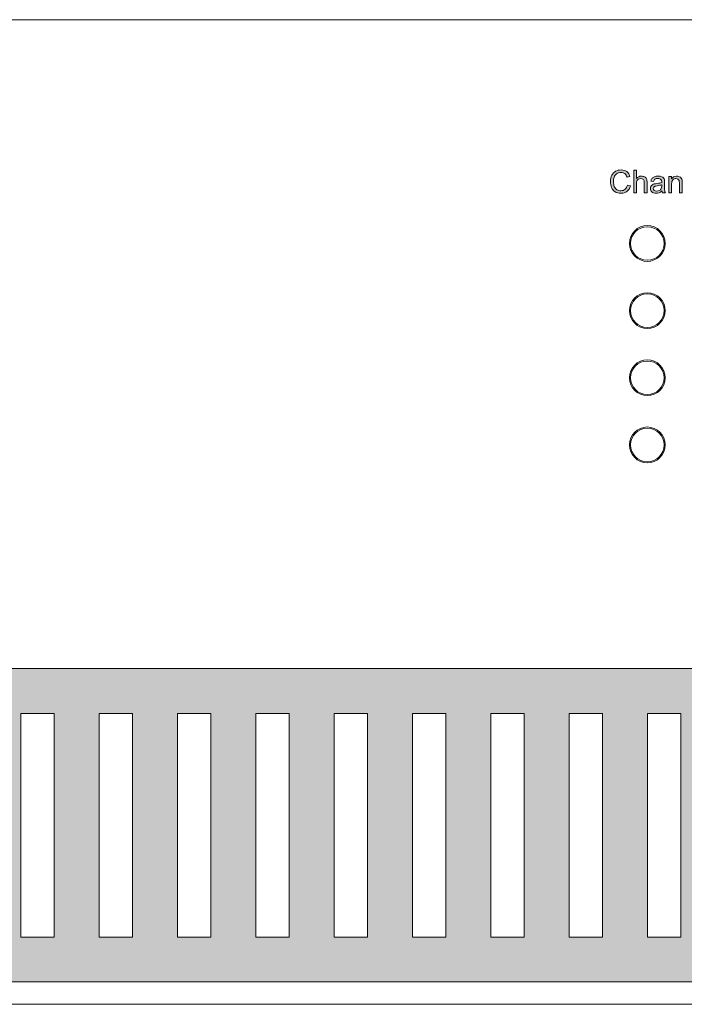
# Model space of a CAD drawing. Units: millimetres. Extents: x 0 to 482, y -150 to 88.
# Drawn here: x 236 to 295, y 0 to 88 of the extents above; entities that cross this region are included whole.
import ezdxf

# ---------------------------------------------------------------- set-up
doc = ezdxf.new("R2010")
doc.units = ezdxf.units.MM
doc.layers.add('CAP448-Front', color=7, linetype='Continuous', lineweight=15)

# ---------------------------------------------------------------- blocks, each defined once
blk = doc.blocks.new('CAP448-Front')
at = {"layer": 'CAP448-Front', "linetype": 'Continuous', "true_color": 0xbbbaba}
h = blk.add_hatch(color=9, dxfattribs=at)
h.dxf.hatch_style = 1
edge = h.paths.add_edge_path()
edge.add_line((290.45, 73.984), (290.187, 73.922))
edge.add_spline(control_points=[(290.187, 73.922), (290.14, 74.069), (290.072, 74.176), (289.983, 74.243)], knot_values=[0, 0, 0, 0, 1, 1, 1, 1], degree=3, periodic=0)
edge.add_spline(control_points=[(289.983, 74.243), (289.894, 74.31), (289.782, 74.344), (289.647, 74.344)], knot_values=[0, 0, 0, 0, 1, 1, 1, 1], degree=3, periodic=0)
edge.add_spline(control_points=[(289.647, 74.344), (289.492, 74.344), (289.362, 74.307), (289.258, 74.232)], knot_values=[0, 0, 0, 0, 1, 1, 1, 1], degree=3, periodic=0)
edge.add_spline(control_points=[(289.258, 74.232), (289.153, 74.158), (289.08, 74.058), (289.038, 73.933)], knot_values=[0, 0, 0, 0, 1, 1, 1, 1], degree=3, periodic=0)
edge.add_spline(control_points=[(289.038, 73.933), (288.995, 73.807), (288.974, 73.678), (288.974, 73.545)], knot_values=[0, 0, 0, 0, 1, 1, 1, 1], degree=3, periodic=0)
edge.add_spline(control_points=[(288.974, 73.545), (288.974, 73.373), (288.999, 73.223), (289.049, 73.095)], knot_values=[0, 0, 0, 0, 1, 1, 1, 1], degree=3, periodic=0)
edge.add_spline(control_points=[(289.049, 73.095), (289.099, 72.966), (289.177, 72.871), (289.283, 72.807)], knot_values=[0, 0, 0, 0, 1, 1, 1, 1], degree=3, periodic=0)
edge.add_spline(control_points=[(289.283, 72.807), (289.389, 72.744), (289.503, 72.712), (289.626, 72.712)], knot_values=[0, 0, 0, 0, 1, 1, 1, 1], degree=3, periodic=0)
edge.add_spline(control_points=[(289.626, 72.712), (289.776, 72.712), (289.903, 72.755), (290.006, 72.842)], knot_values=[0, 0, 0, 0, 1, 1, 1, 1], degree=3, periodic=0)
edge.add_spline(control_points=[(290.006, 72.842), (290.11, 72.928), (290.181, 73.056), (290.217, 73.226)], knot_values=[0, 0, 0, 0, 1, 1, 1, 1], degree=3, periodic=0)
edge.add_line((290.217, 73.226), (290.485, 73.159))
edge.add_spline(control_points=[(290.485, 73.159), (290.429, 72.939), (290.328, 72.772), (290.182, 72.656)], knot_values=[0, 0, 0, 0, 1, 1, 1, 1], degree=3, periodic=0)
edge.add_spline(control_points=[(290.182, 72.656), (290.037, 72.541), (289.859, 72.483), (289.648, 72.483)], knot_values=[0, 0, 0, 0, 1, 1, 1, 1], degree=3, periodic=0)
edge.add_spline(control_points=[(289.648, 72.483), (289.43, 72.483), (289.253, 72.528), (289.117, 72.616)], knot_values=[0, 0, 0, 0, 1, 1, 1, 1], degree=3, periodic=0)
edge.add_spline(control_points=[(289.117, 72.616), (288.981, 72.705), (288.877, 72.834), (288.806, 73.002)], knot_values=[0, 0, 0, 0, 1, 1, 1, 1], degree=3, periodic=0)
edge.add_spline(control_points=[(288.806, 73.002), (288.734, 73.17), (288.699, 73.35), (288.699, 73.543)], knot_values=[0, 0, 0, 0, 1, 1, 1, 1], degree=3, periodic=0)
edge.add_spline(control_points=[(288.699, 73.543), (288.699, 73.754), (288.739, 73.937), (288.819, 74.094)], knot_values=[0, 0, 0, 0, 1, 1, 1, 1], degree=3, periodic=0)
edge.add_spline(control_points=[(288.819, 74.094), (288.9, 74.25), (289.014, 74.369), (289.162, 74.451)], knot_values=[0, 0, 0, 0, 1, 1, 1, 1], degree=3, periodic=0)
edge.add_spline(control_points=[(289.162, 74.451), (289.311, 74.532), (289.474, 74.573), (289.652, 74.573)], knot_values=[0, 0, 0, 0, 1, 1, 1, 1], degree=3, periodic=0)
edge.add_spline(control_points=[(289.652, 74.573), (289.854, 74.573), (290.024, 74.521), (290.162, 74.418)], knot_values=[0, 0, 0, 0, 1, 1, 1, 1], degree=3, periodic=0)
edge.add_spline(control_points=[(290.162, 74.418), (290.3, 74.315), (290.396, 74.171), (290.45, 73.984)], knot_values=[0, 0, 0, 0, 1, 1, 1, 1], degree=3, periodic=0)
h = blk.add_hatch(color=9, dxfattribs=at)
h.dxf.hatch_style = 1
edge = h.paths.add_edge_path()
edge.add_line((291.032, 73.319), (291.032, 72.518))
edge.add_line((291.032, 72.518), (290.784, 72.518))
edge.add_line((290.784, 72.518), (290.784, 74.538))
edge.add_line((290.784, 74.538), (291.032, 74.538))
edge.add_line((291.032, 74.538), (291.032, 73.813))
edge.add_spline(control_points=[(291.032, 73.813), (291.147, 73.947), (291.294, 74.014), (291.47, 74.014)], knot_values=[0, 0, 0, 0, 1, 1, 1, 1], degree=3, periodic=0)
edge.add_spline(control_points=[(291.47, 74.014), (291.578, 74.014), (291.673, 73.993), (291.752, 73.95)], knot_values=[0, 0, 0, 0, 1, 1, 1, 1], degree=3, periodic=0)
edge.add_spline(control_points=[(291.752, 73.95), (291.832, 73.908), (291.89, 73.849), (291.924, 73.773)], knot_values=[0, 0, 0, 0, 1, 1, 1, 1], degree=3, periodic=0)
edge.add_spline(control_points=[(291.924, 73.773), (291.958, 73.698), (291.976, 73.589), (291.976, 73.445)], knot_values=[0, 0, 0, 0, 1, 1, 1, 1], degree=3, periodic=0)
edge.add_line((291.976, 73.445), (291.976, 72.518))
edge.add_line((291.976, 72.518), (291.728, 72.518))
edge.add_line((291.728, 72.518), (291.728, 73.445))
edge.add_spline(control_points=[(291.728, 73.445), (291.728, 73.569), (291.701, 73.66), (291.647, 73.716)], knot_values=[0, 0, 0, 0, 1, 1, 1, 1], degree=3, periodic=0)
edge.add_spline(control_points=[(291.647, 73.716), (291.593, 73.773), (291.517, 73.801), (291.419, 73.801)], knot_values=[0, 0, 0, 0, 1, 1, 1, 1], degree=3, periodic=0)
edge.add_spline(control_points=[(291.419, 73.801), (291.345, 73.801), (291.276, 73.782), (291.212, 73.744)], knot_values=[0, 0, 0, 0, 1, 1, 1, 1], degree=3, periodic=0)
edge.add_spline(control_points=[(291.212, 73.744), (291.147, 73.706), (291.101, 73.654), (291.073, 73.589)], knot_values=[0, 0, 0, 0, 1, 1, 1, 1], degree=3, periodic=0)
edge.add_spline(control_points=[(291.073, 73.589), (291.046, 73.523), (291.032, 73.433), (291.032, 73.319)], knot_values=[0, 0, 0, 0, 1, 1, 1, 1], degree=3, periodic=0)
h = blk.add_hatch(color=9, dxfattribs=at)
h.dxf.hatch_style = 1
edge = h.paths.add_edge_path(flags=16)
edge.add_line((293.289, 73.161), (293.289, 73.252))
edge.add_spline(control_points=[(293.289, 73.252), (293.199, 73.216), (293.064, 73.184), (292.884, 73.159)], knot_values=[0, 0, 0, 0, 1, 1, 1, 1], degree=3, periodic=0)
edge.add_spline(control_points=[(292.884, 73.159), (292.782, 73.144), (292.71, 73.127), (292.667, 73.109)], knot_values=[0, 0, 0, 0, 1, 1, 1, 1], degree=3, periodic=0)
edge.add_spline(control_points=[(292.667, 73.109), (292.625, 73.091), (292.593, 73.064), (292.57, 73.029)], knot_values=[0, 0, 0, 0, 1, 1, 1, 1], degree=3, periodic=0)
edge.add_spline(control_points=[(292.57, 73.029), (292.547, 72.993), (292.535, 72.954), (292.535, 72.911)], knot_values=[0, 0, 0, 0, 1, 1, 1, 1], degree=3, periodic=0)
edge.add_spline(control_points=[(292.535, 72.911), (292.535, 72.845), (292.56, 72.789), (292.61, 72.745)], knot_values=[0, 0, 0, 0, 1, 1, 1, 1], degree=3, periodic=0)
edge.add_spline(control_points=[(292.61, 72.745), (292.66, 72.701), (292.734, 72.679), (292.83, 72.679)], knot_values=[0, 0, 0, 0, 1, 1, 1, 1], degree=3, periodic=0)
edge.add_spline(control_points=[(292.83, 72.679), (292.926, 72.679), (293.011, 72.7), (293.085, 72.742)], knot_values=[0, 0, 0, 0, 1, 1, 1, 1], degree=3, periodic=0)
edge.add_spline(control_points=[(293.085, 72.742), (293.159, 72.784), (293.214, 72.841), (293.249, 72.913)], knot_values=[0, 0, 0, 0, 1, 1, 1, 1], degree=3, periodic=0)
edge.add_spline(control_points=[(293.249, 72.913), (293.276, 72.969), (293.289, 73.052), (293.289, 73.161)], knot_values=[0, 0, 0, 0, 1, 1, 1, 1], degree=3, periodic=0)
edge = h.paths.add_edge_path()
edge.add_line((293.31, 72.698), (293.31, 72.698))
edge.add_spline(control_points=[(293.31, 72.698), (293.218, 72.62), (293.129, 72.565), (293.044, 72.533)], knot_values=[0, 0, 0, 0, 1, 1, 1, 1], degree=3, periodic=0)
edge.add_spline(control_points=[(293.044, 72.533), (292.959, 72.501), (292.868, 72.485), (292.771, 72.485)], knot_values=[0, 0, 0, 0, 1, 1, 1, 1], degree=3, periodic=0)
edge.add_spline(control_points=[(292.771, 72.485), (292.61, 72.485), (292.486, 72.524), (292.4, 72.603)], knot_values=[0, 0, 0, 0, 1, 1, 1, 1], degree=3, periodic=0)
edge.add_spline(control_points=[(292.4, 72.603), (292.314, 72.681), (292.271, 72.782), (292.271, 72.904)], knot_values=[0, 0, 0, 0, 1, 1, 1, 1], degree=3, periodic=0)
edge.add_spline(control_points=[(292.271, 72.904), (292.271, 72.975), (292.287, 73.041), (292.32, 73.1)], knot_values=[0, 0, 0, 0, 1, 1, 1, 1], degree=3, periodic=0)
edge.add_spline(control_points=[(292.32, 73.1), (292.352, 73.159), (292.395, 73.207), (292.448, 73.243)], knot_values=[0, 0, 0, 0, 1, 1, 1, 1], degree=3, periodic=0)
edge.add_spline(control_points=[(292.448, 73.243), (292.5, 73.279), (292.56, 73.306), (292.626, 73.324)], knot_values=[0, 0, 0, 0, 1, 1, 1, 1], degree=3, periodic=0)
edge.add_spline(control_points=[(292.626, 73.324), (292.675, 73.337), (292.748, 73.349), (292.847, 73.361)], knot_values=[0, 0, 0, 0, 1, 1, 1, 1], degree=3, periodic=0)
edge.add_spline(control_points=[(292.847, 73.361), (293.047, 73.385), (293.194, 73.414), (293.289, 73.447)], knot_values=[0, 0, 0, 0, 1, 1, 1, 1], degree=3, periodic=0)
edge.add_spline(control_points=[(293.289, 73.447), (293.29, 73.481), (293.29, 73.502), (293.29, 73.512)], knot_values=[0, 0, 0, 0, 1, 1, 1, 1], degree=3, periodic=0)
edge.add_spline(control_points=[(293.29, 73.512), (293.29, 73.613), (293.267, 73.684), (293.22, 73.725)], knot_values=[0, 0, 0, 0, 1, 1, 1, 1], degree=3, periodic=0)
edge.add_spline(control_points=[(293.22, 73.725), (293.157, 73.781), (293.063, 73.809), (292.938, 73.809)], knot_values=[0, 0, 0, 0, 1, 1, 1, 1], degree=3, periodic=0)
edge.add_spline(control_points=[(292.938, 73.809), (292.821, 73.809), (292.735, 73.789), (292.679, 73.748)], knot_values=[0, 0, 0, 0, 1, 1, 1, 1], degree=3, periodic=0)
edge.add_spline(control_points=[(292.679, 73.748), (292.624, 73.707), (292.583, 73.635), (292.556, 73.531)], knot_values=[0, 0, 0, 0, 1, 1, 1, 1], degree=3, periodic=0)
edge.add_line((292.556, 73.531), (292.313, 73.564))
edge.add_spline(control_points=[(292.313, 73.564), (292.335, 73.668), (292.372, 73.752), (292.422, 73.815)], knot_values=[0, 0, 0, 0, 1, 1, 1, 1], degree=3, periodic=0)
edge.add_spline(control_points=[(292.422, 73.815), (292.473, 73.879), (292.546, 73.928), (292.641, 73.963)], knot_values=[0, 0, 0, 0, 1, 1, 1, 1], degree=3, periodic=0)
edge.add_spline(control_points=[(292.641, 73.963), (292.737, 73.997), (292.848, 74.014), (292.973, 74.014)], knot_values=[0, 0, 0, 0, 1, 1, 1, 1], degree=3, periodic=0)
edge.add_spline(control_points=[(292.973, 74.014), (293.098, 74.014), (293.2, 74), (293.278, 73.97)], knot_values=[0, 0, 0, 0, 1, 1, 1, 1], degree=3, periodic=0)
edge.add_spline(control_points=[(293.278, 73.97), (293.356, 73.941), (293.413, 73.904), (293.45, 73.859)], knot_values=[0, 0, 0, 0, 1, 1, 1, 1], degree=3, periodic=0)
edge.add_spline(control_points=[(293.45, 73.859), (293.487, 73.815), (293.513, 73.759), (293.527, 73.691)], knot_values=[0, 0, 0, 0, 1, 1, 1, 1], degree=3, periodic=0)
edge.add_spline(control_points=[(293.527, 73.691), (293.536, 73.648), (293.54, 73.572), (293.54, 73.462)], knot_values=[0, 0, 0, 0, 1, 1, 1, 1], degree=3, periodic=0)
edge.add_line((293.54, 73.462), (293.54, 73.131))
edge.add_spline(control_points=[(293.54, 73.131), (293.54, 72.901), (293.545, 72.755), (293.556, 72.694)], knot_values=[0, 0, 0, 0, 1, 1, 1, 1], degree=3, periodic=0)
edge.add_spline(control_points=[(293.556, 72.694), (293.566, 72.633), (293.587, 72.574), (293.618, 72.518)], knot_values=[0, 0, 0, 0, 1, 1, 1, 1], degree=3, periodic=0)
edge.add_line((293.618, 72.518), (293.359, 72.518))
edge.add_spline(control_points=[(293.359, 72.518), (293.334, 72.569), (293.317, 72.63), (293.31, 72.698)], knot_values=[0, 0, 0, 0, 1, 1, 1, 1], degree=3, periodic=0)
h = blk.add_hatch(color=9, dxfattribs=at)
h.dxf.hatch_style = 1
edge = h.paths.add_edge_path()
edge.add_line((294.174, 73.317), (294.174, 72.518))
edge.add_line((294.174, 72.518), (293.926, 72.518))
edge.add_line((293.926, 72.518), (293.926, 73.981))
edge.add_line((293.926, 73.981), (294.149, 73.981))
edge.add_line((294.149, 73.981), (294.149, 73.773))
edge.add_spline(control_points=[(294.149, 73.773), (294.256, 73.934), (294.412, 74.014), (294.615, 74.014)], knot_values=[0, 0, 0, 0, 1, 1, 1, 1], degree=3, periodic=0)
edge.add_spline(control_points=[(294.615, 74.014), (294.703, 74.014), (294.784, 73.999), (294.858, 73.967)], knot_values=[0, 0, 0, 0, 1, 1, 1, 1], degree=3, periodic=0)
edge.add_spline(control_points=[(294.858, 73.967), (294.932, 73.935), (294.987, 73.894), (295.024, 73.842)], knot_values=[0, 0, 0, 0, 1, 1, 1, 1], degree=3, periodic=0)
edge.add_spline(control_points=[(295.024, 73.842), (295.061, 73.791), (295.086, 73.73), (295.101, 73.659)], knot_values=[0, 0, 0, 0, 1, 1, 1, 1], degree=3, periodic=0)
edge.add_spline(control_points=[(295.101, 73.659), (295.11, 73.613), (295.115, 73.533), (295.115, 73.418)], knot_values=[0, 0, 0, 0, 1, 1, 1, 1], degree=3, periodic=0)
edge.add_line((295.115, 73.418), (295.115, 72.518))
edge.add_line((295.115, 72.518), (294.867, 72.518))
edge.add_line((294.867, 72.518), (294.867, 73.408))
edge.add_spline(control_points=[(294.867, 73.408), (294.867, 73.509), (294.857, 73.585), (294.838, 73.635)], knot_values=[0, 0, 0, 0, 1, 1, 1, 1], degree=3, periodic=0)
edge.add_spline(control_points=[(294.838, 73.635), (294.819, 73.685), (294.784, 73.725), (294.735, 73.755)], knot_values=[0, 0, 0, 0, 1, 1, 1, 1], degree=3, periodic=0)
edge.add_spline(control_points=[(294.735, 73.755), (294.686, 73.785), (294.628, 73.8), (294.562, 73.8)], knot_values=[0, 0, 0, 0, 1, 1, 1, 1], degree=3, periodic=0)
edge.add_spline(control_points=[(294.562, 73.8), (294.457, 73.8), (294.365, 73.766), (294.289, 73.699)], knot_values=[0, 0, 0, 0, 1, 1, 1, 1], degree=3, periodic=0)
edge.add_spline(control_points=[(294.289, 73.699), (294.212, 73.632), (294.174, 73.505), (294.174, 73.317)], knot_values=[0, 0, 0, 0, 1, 1, 1, 1], degree=3, periodic=0)
h = blk.add_hatch(color=9, dxfattribs=at)
h.dxf.hatch_style = 1
h.paths.add_polyline_path([(29.501, 1.999), (452.493, 1.999), (452.493, 30.001), (29.501, 30.001)])
h.paths.add_polyline_path([(39.996, 25.999), (42.995, 25.999), (42.995, 6.001), (39.996, 6.001)], flags=16)
h.paths.add_polyline_path([(46.997, 25.999), (49.995, 25.999), (49.995, 6.001), (46.997, 6.001)], flags=16)
h.paths.add_polyline_path([(53.997, 25.999), (56.996, 25.999), (56.996, 6.001), (53.997, 6.001)], flags=16)
h.paths.add_polyline_path([(60.997, 25.999), (63.996, 25.999), (63.996, 6.001), (60.997, 6.001)], flags=16)
h.paths.add_polyline_path([(67.998, 25.999), (70.997, 25.999), (70.997, 6.001), (67.998, 6.001)], flags=16)
h.paths.add_polyline_path([(74.998, 25.999), (77.997, 25.999), (77.997, 6.001), (74.998, 6.001)], flags=16)
h.paths.add_polyline_path([(81.999, 25.999), (84.997, 25.999), (84.997, 6.001), (81.999, 6.001)], flags=16)
h.paths.add_polyline_path([(88.999, 25.999), (91.998, 25.999), (91.998, 6.001), (88.999, 6.001)], flags=16)
h.paths.add_polyline_path([(96, 25.999), (98.998, 25.999), (98.998, 6.001), (96, 6.001)], flags=16)
h.paths.add_polyline_path([(103, 25.999), (105.999, 25.999), (105.999, 6.001), (103, 6.001)], flags=16)
h.paths.add_polyline_path([(110, 25.999), (112.999, 25.999), (112.999, 6.001), (110, 6.001)], flags=16)
h.paths.add_polyline_path([(117.001, 25.999), (120, 25.999), (120, 6.001), (117.001, 6.001)], flags=16)
h.paths.add_polyline_path([(124.001, 25.999), (127, 25.999), (127, 6.001), (124.001, 6.001)], flags=16)
h.paths.add_polyline_path([(131.002, 25.999), (134, 25.999), (134, 6.001), (131.002, 6.001)], flags=16)
h.paths.add_polyline_path([(138.002, 25.999), (141.001, 25.999), (141.001, 6.001), (138.002, 6.001)], flags=16)
h.paths.add_polyline_path([(145.003, 25.999), (148.001, 25.999), (148.001, 6.001), (145.003, 6.001)], flags=16)
h.paths.add_polyline_path([(152.003, 25.999), (155.002, 25.999), (155.002, 6.001), (152.003, 6.001)], flags=16)
h.paths.add_polyline_path([(159.004, 25.999), (162.002, 25.999), (162.002, 6.001), (159.004, 6.001)], flags=16)
h.paths.add_polyline_path([(166.004, 25.999), (169.003, 25.999), (169.003, 6.001), (166.004, 6.001)], flags=16)
h.paths.add_polyline_path([(172.993, 25.999), (176.003, 25.999), (176.003, 6.001), (172.993, 6.001)], flags=16)
h.paths.add_polyline_path([(179.994, 25.999), (183.003, 25.999), (183.003, 6.001), (179.994, 6.001)], flags=16)
h.paths.add_polyline_path([(186.994, 25.999), (189.993, 25.999), (189.993, 6.001), (186.994, 6.001)], flags=16)
h.paths.add_polyline_path([(193.995, 25.999), (196.993, 25.999), (196.993, 6.001), (193.995, 6.001)], flags=16)
h.paths.add_polyline_path([(200.995, 25.999), (203.994, 25.999), (203.994, 6.001), (200.995, 6.001)], flags=16)
h.paths.add_polyline_path([(207.996, 25.999), (210.994, 25.999), (210.994, 6.001), (207.996, 6.001)], flags=16)
h.paths.add_polyline_path([(214.996, 25.999), (217.995, 25.999), (217.995, 6.001), (214.996, 6.001)], flags=16)
h.paths.add_polyline_path([(221.996, 25.999), (224.995, 25.999), (224.995, 6.001), (221.996, 6.001)], flags=16)
h.paths.add_polyline_path([(228.997, 25.999), (231.995, 25.999), (231.995, 6.001), (228.997, 6.001)], flags=16)
h.paths.add_polyline_path([(235.997, 25.999), (238.996, 25.999), (238.996, 6.001), (235.997, 6.001)], flags=16)
h.paths.add_polyline_path([(242.998, 25.999), (245.996, 25.999), (245.996, 6.001), (242.998, 6.001)], flags=16)
h.paths.add_polyline_path([(249.998, 25.999), (252.997, 25.999), (252.997, 6.001), (249.998, 6.001)], flags=16)
h.paths.add_polyline_path([(256.999, 25.999), (259.997, 25.999), (259.997, 6.001), (256.999, 6.001)], flags=16)
h.paths.add_polyline_path([(263.999, 25.999), (266.998, 25.999), (266.998, 6.001), (263.999, 6.001)], flags=16)
h.paths.add_polyline_path([(270.999, 25.999), (273.998, 25.999), (273.998, 6.001), (270.999, 6.001)], flags=16)
h.paths.add_polyline_path([(278, 25.999), (280.998, 25.999), (280.998, 6.001), (278, 6.001)], flags=16)
h.paths.add_polyline_path([(285, 25.999), (287.999, 25.999), (287.999, 6.001), (285, 6.001)], flags=16)
h.paths.add_polyline_path([(292.001, 25.999), (294.999, 25.999), (294.999, 6.001), (292.001, 6.001)], flags=16)
h.paths.add_polyline_path([(299.001, 25.999), (302, 25.999), (302, 6.001), (299.001, 6.001)], flags=16)
h.paths.add_polyline_path([(306.002, 25.999), (309, 25.999), (309, 6.001), (306.002, 6.001)], flags=16)
h.paths.add_polyline_path([(313.002, 25.999), (316.001, 25.999), (316.001, 6.001), (313.002, 6.001)], flags=16)
h.paths.add_polyline_path([(320.002, 25.999), (323.001, 25.999), (323.001, 6.001), (320.002, 6.001)], flags=16)
h.paths.add_polyline_path([(327.003, 25.999), (330.002, 25.999), (330.002, 6.001), (327.003, 6.001)], flags=16)
h.paths.add_polyline_path([(334.003, 25.999), (337.002, 25.999), (337.002, 6.001), (334.003, 6.001)], flags=16)
h.paths.add_polyline_path([(341.004, 25.999), (344.002, 25.999), (344.002, 6.001), (341.004, 6.001)], flags=16)
h.paths.add_polyline_path([(347.993, 25.999), (351.003, 25.999), (351.003, 6.001), (347.993, 6.001)], flags=16)
h.paths.add_polyline_path([(354.994, 25.999), (358.003, 25.999), (358.003, 6.001), (354.994, 6.001)], flags=16)
h.paths.add_polyline_path([(361.994, 25.999), (365.004, 25.999), (365.004, 6.001), (361.994, 6.001)], flags=16)
h.paths.add_polyline_path([(368.995, 25.999), (371.993, 25.999), (371.993, 6.001), (368.995, 6.001)], flags=16)
h.paths.add_polyline_path([(375.995, 25.999), (378.994, 25.999), (378.994, 6.001), (375.995, 6.001)], flags=16)
h.paths.add_polyline_path([(382.995, 25.999), (385.994, 25.999), (385.994, 6.001), (382.995, 6.001)], flags=16)
h.paths.add_polyline_path([(389.996, 25.999), (392.994, 25.999), (392.994, 6.001), (389.996, 6.001)], flags=16)
h.paths.add_polyline_path([(396.996, 25.999), (399.995, 25.999), (399.995, 6.001), (396.996, 6.001)], flags=16)
h.paths.add_polyline_path([(403.997, 25.999), (406.995, 25.999), (406.995, 6.001), (403.997, 6.001)], flags=16)
h.paths.add_polyline_path([(410.997, 25.999), (413.996, 25.999), (413.996, 6.001), (410.997, 6.001)], flags=16)
h.paths.add_polyline_path([(417.998, 25.999), (420.996, 25.999), (420.996, 6.001), (417.998, 6.001)], flags=16)
h.paths.add_polyline_path([(424.998, 25.999), (427.997, 25.999), (427.997, 6.001), (424.998, 6.001)], flags=16)
h.paths.add_polyline_path([(431.998, 25.999), (434.997, 25.999), (434.997, 6.001), (431.998, 6.001)], flags=16)
h.paths.add_polyline_path([(438.999, 25.999), (441.997, 25.999), (441.997, 6.001), (438.999, 6.001)], flags=16)
at = {"layer": 'CAP448-Front', "color": 7}
for points in [[(28.498, 88), (28.498, 54.001), (29.402, 54.001), (29.402, 34.003), (28.498, 34.003), (28.498, 0.004), (453.496, 0.004), (453.496, 34.003), (452.603, 34.003), (452.603, 54.001), (453.496, 54.001), (453.496, 88), (28.498, 88), (28.498, 88)], [(290.45, 73.984), (290.187, 73.922)], [(290.784, 72.518), (290.784, 74.538), (291.032, 74.538), (291.032, 73.813)], [(293.926, 72.518), (293.926, 73.981), (294.149, 73.981), (294.149, 73.773)], [(290.217, 73.226), (290.485, 73.159)], [(290.217, 73.226), (290.217, 73.226)], [(291.032, 73.319), (291.032, 72.518), (290.784, 72.518)], [(291.976, 73.445), (291.976, 72.518), (291.728, 72.518), (291.728, 73.445)], [(292.556, 73.531), (292.313, 73.564)], [(293.289, 73.161), (293.289, 73.252)], [(293.54, 73.462), (293.54, 73.131)], [(294.174, 73.317), (294.174, 72.518), (293.926, 72.518)], [(295.115, 73.418), (295.115, 72.518), (294.867, 72.518), (294.867, 73.408)], [(293.31, 72.698), (293.31, 72.698)], [(293.618, 72.518), (293.359, 72.518)], [(29.501, 30.001), (29.501, 1.999), (452.493, 1.999), (452.493, 30.001), (29.501, 30.001), (29.501, 30.001)], [(235.997, 25.999), (238.996, 25.999), (238.996, 6.001), (235.997, 6.001), (235.997, 25.999), (235.997, 25.999)], [(242.998, 25.999), (245.996, 25.999), (245.996, 6.001), (242.998, 6.001), (242.998, 25.999), (242.998, 25.999)], [(249.998, 25.999), (252.997, 25.999), (252.997, 6.001), (249.998, 6.001), (249.998, 25.999), (249.998, 25.999)], [(256.999, 25.999), (259.997, 25.999), (259.997, 6.001), (256.999, 6.001), (256.999, 25.999), (256.999, 25.999)], [(263.999, 25.999), (266.998, 25.999), (266.998, 6.001), (263.999, 6.001), (263.999, 25.999), (263.999, 25.999)], [(270.999, 25.999), (273.998, 25.999), (273.998, 6.001), (270.999, 6.001), (270.999, 25.999), (270.999, 25.999)], [(278, 25.999), (280.998, 25.999), (280.998, 6.001), (278, 6.001), (278, 25.999), (278, 25.999)], [(285, 25.999), (287.999, 25.999), (287.999, 6.001), (285, 6.001), (285, 25.999), (285, 25.999)], [(292.001, 25.999), (294.999, 25.999), (294.999, 6.001), (292.001, 6.001), (292.001, 25.999), (292.001, 25.999)]]:
    blk.add_lwpolyline(points, dxfattribs=at)
for points in [[(288.699, 73.543), (288.699, 73.754), (288.739, 73.937), (288.819, 74.094)], [(288.819, 74.094), (288.9, 74.25), (289.014, 74.369), (289.162, 74.451)], [(289.038, 73.933), (288.995, 73.807), (288.974, 73.678), (288.974, 73.545)], [(289.258, 74.232), (289.153, 74.158), (289.08, 74.058), (289.038, 73.933)], [(289.162, 74.451), (289.311, 74.532), (289.474, 74.573), (289.652, 74.573)], [(289.647, 74.344), (289.492, 74.344), (289.362, 74.307), (289.258, 74.232)], [(289.983, 74.243), (289.894, 74.31), (289.782, 74.344), (289.647, 74.344)], [(289.652, 74.573), (289.854, 74.573), (290.024, 74.521), (290.162, 74.418)], [(290.187, 73.922), (290.14, 74.069), (290.072, 74.176), (289.983, 74.243)], [(290.162, 74.418), (290.3, 74.315), (290.396, 74.171), (290.45, 73.984)], [(291.032, 73.813), (291.147, 73.947), (291.294, 74.014), (291.47, 74.014)], [(291.47, 74.014), (291.578, 74.014), (291.673, 73.993), (291.752, 73.95)], [(291.752, 73.95), (291.832, 73.908), (291.89, 73.849), (291.924, 73.773)], [(292.422, 73.815), (292.473, 73.879), (292.546, 73.928), (292.641, 73.963)], [(292.641, 73.963), (292.737, 73.997), (292.848, 74.014), (292.973, 74.014)], [(292.973, 74.014), (293.098, 74.014), (293.2, 74), (293.278, 73.97)], [(293.278, 73.97), (293.356, 73.941), (293.413, 73.904), (293.45, 73.859)], [(294.149, 73.773), (294.256, 73.934), (294.412, 74.014), (294.615, 74.014)], [(294.615, 74.014), (294.703, 74.014), (294.784, 73.999), (294.858, 73.967)], [(294.858, 73.967), (294.932, 73.935), (294.987, 73.894), (295.024, 73.842)], [(288.806, 73.002), (288.734, 73.17), (288.699, 73.35), (288.699, 73.543)], [(288.974, 73.545), (288.974, 73.373), (288.999, 73.223), (289.049, 73.095)], [(289.049, 73.095), (289.099, 72.966), (289.177, 72.871), (289.283, 72.807)], [(290.006, 72.842), (290.11, 72.928), (290.181, 73.056), (290.217, 73.226)], [(290.485, 73.159), (290.429, 72.939), (290.328, 72.772), (290.182, 72.656)], [(291.073, 73.589), (291.046, 73.523), (291.032, 73.433), (291.032, 73.319)], [(291.212, 73.744), (291.147, 73.706), (291.101, 73.654), (291.073, 73.589)], [(291.419, 73.801), (291.345, 73.801), (291.276, 73.782), (291.212, 73.744)], [(291.647, 73.716), (291.593, 73.773), (291.517, 73.801), (291.419, 73.801)], [(291.728, 73.445), (291.728, 73.569), (291.701, 73.66), (291.647, 73.716)], [(291.924, 73.773), (291.958, 73.698), (291.976, 73.589), (291.976, 73.445)], [(292.271, 72.904), (292.271, 72.975), (292.287, 73.041), (292.32, 73.1)], [(292.313, 73.564), (292.335, 73.668), (292.372, 73.752), (292.422, 73.815)], [(292.32, 73.1), (292.352, 73.159), (292.395, 73.207), (292.448, 73.243)], [(292.448, 73.243), (292.5, 73.279), (292.56, 73.306), (292.626, 73.324)], [(292.679, 73.748), (292.624, 73.707), (292.583, 73.635), (292.556, 73.531)], [(292.667, 73.109), (292.625, 73.091), (292.593, 73.064), (292.57, 73.029)], [(292.626, 73.324), (292.675, 73.337), (292.748, 73.349), (292.847, 73.361)], [(292.884, 73.159), (292.782, 73.144), (292.71, 73.127), (292.667, 73.109)], [(292.938, 73.809), (292.821, 73.809), (292.735, 73.789), (292.679, 73.748)], [(292.847, 73.361), (293.047, 73.385), (293.194, 73.414), (293.289, 73.447)], [(293.289, 73.252), (293.199, 73.216), (293.064, 73.184), (292.884, 73.159)], [(293.22, 73.725), (293.157, 73.781), (293.063, 73.809), (292.938, 73.809)], [(293.29, 73.512), (293.29, 73.613), (293.267, 73.684), (293.22, 73.725)], [(293.249, 72.913), (293.276, 72.969), (293.289, 73.052), (293.289, 73.161)], [(293.289, 73.447), (293.29, 73.481), (293.29, 73.502), (293.29, 73.512)], [(293.45, 73.859), (293.487, 73.815), (293.513, 73.759), (293.527, 73.691)], [(293.527, 73.691), (293.536, 73.648), (293.54, 73.572), (293.54, 73.462)], [(293.54, 73.131), (293.54, 72.901), (293.545, 72.755), (293.556, 72.694)], [(294.289, 73.699), (294.212, 73.632), (294.174, 73.505), (294.174, 73.317)], [(294.562, 73.8), (294.457, 73.8), (294.365, 73.766), (294.289, 73.699)], [(294.735, 73.755), (294.686, 73.785), (294.628, 73.8), (294.562, 73.8)], [(294.838, 73.635), (294.819, 73.685), (294.784, 73.725), (294.735, 73.755)], [(294.867, 73.408), (294.867, 73.509), (294.857, 73.585), (294.838, 73.635)], [(295.024, 73.842), (295.061, 73.791), (295.086, 73.73), (295.101, 73.659)], [(295.101, 73.659), (295.11, 73.613), (295.115, 73.533), (295.115, 73.418)], [(289.117, 72.616), (288.981, 72.705), (288.877, 72.834), (288.806, 73.002)], [(289.648, 72.483), (289.43, 72.483), (289.253, 72.528), (289.117, 72.616)], [(289.283, 72.807), (289.389, 72.744), (289.503, 72.712), (289.626, 72.712)], [(289.626, 72.712), (289.776, 72.712), (289.903, 72.755), (290.006, 72.842)], [(290.182, 72.656), (290.037, 72.541), (289.859, 72.483), (289.648, 72.483)], [(292.4, 72.603), (292.314, 72.681), (292.271, 72.782), (292.271, 72.904)], [(292.771, 72.485), (292.61, 72.485), (292.486, 72.524), (292.4, 72.603)], [(292.57, 73.029), (292.547, 72.993), (292.535, 72.954), (292.535, 72.911)], [(292.535, 72.911), (292.535, 72.845), (292.56, 72.789), (292.61, 72.745)], [(292.61, 72.745), (292.66, 72.701), (292.734, 72.679), (292.83, 72.679)], [(293.044, 72.533), (292.959, 72.501), (292.868, 72.485), (292.771, 72.485)], [(292.83, 72.679), (292.926, 72.679), (293.011, 72.7), (293.085, 72.742)], [(293.31, 72.698), (293.218, 72.62), (293.129, 72.565), (293.044, 72.533)], [(293.085, 72.742), (293.159, 72.784), (293.214, 72.841), (293.249, 72.913)], [(293.359, 72.518), (293.334, 72.569), (293.317, 72.63), (293.31, 72.698)], [(293.556, 72.694), (293.566, 72.633), (293.587, 72.574), (293.618, 72.518)], [(292, 69.6), (291.117, 69.6), (290.4, 68.884), (290.4, 68)], [(293.6, 68), (293.6, 68.884), (292.884, 69.6), (292, 69.6)], [(292, 69.5), (291.172, 69.5), (290.5, 68.829), (290.5, 68)], [(293.5, 68), (293.5, 68.829), (292.828, 69.5), (292, 69.5)], [(290.4, 68), (290.4, 67.117), (291.117, 66.4), (292, 66.4)], [(290.5, 68), (290.5, 67.171), (291.172, 66.5), (292, 66.5)], [(292, 66.4), (292.884, 66.4), (293.6, 67.117), (293.6, 68)], [(292, 66.5), (292.828, 66.5), (293.5, 67.171), (293.5, 68)], [(292, 63.6), (291.117, 63.6), (290.4, 62.884), (290.4, 62)], [(292, 63.498), (291.171, 63.498), (290.5, 62.826), (290.5, 61.998)], [(293.6, 62), (293.6, 62.884), (292.884, 63.6), (292, 63.6)], [(293.5, 61.998), (293.5, 62.826), (292.828, 63.498), (292, 63.498)], [(290.4, 62), (290.4, 61.117), (291.117, 60.4), (292, 60.4)], [(290.5, 61.998), (290.5, 61.169), (291.171, 60.498), (292, 60.498)], [(292, 60.4), (292.884, 60.4), (293.6, 61.117), (293.6, 62)], [(292, 60.498), (292.828, 60.498), (293.5, 61.169), (293.5, 61.998)], [(292, 57.6), (291.117, 57.6), (290.4, 56.884), (290.4, 56)], [(292, 57.496), (291.172, 57.496), (290.5, 56.825), (290.5, 55.996)], [(293.6, 56), (293.6, 56.884), (292.884, 57.6), (292, 57.6)], [(293.5, 55.996), (293.5, 56.825), (292.828, 57.496), (292, 57.496)], [(290.4, 56), (290.4, 55.117), (291.117, 54.4), (292, 54.4)], [(290.5, 55.996), (290.5, 55.168), (291.172, 54.496), (292, 54.496)], [(292, 54.4), (292.884, 54.4), (293.6, 55.117), (293.6, 56)], [(292, 54.496), (292.828, 54.496), (293.5, 55.168), (293.5, 55.996)], [(292, 51.6), (291.117, 51.6), (290.4, 50.884), (290.4, 50)], [(292, 51.495), (291.172, 51.495), (290.5, 50.824), (290.5, 49.995)], [(293.6, 50), (293.6, 50.884), (292.884, 51.6), (292, 51.6)], [(293.5, 49.995), (293.5, 50.824), (292.828, 51.495), (292, 51.495)], [(290.4, 50), (290.4, 49.117), (291.117, 48.4), (292, 48.4)], [(290.5, 49.995), (290.5, 49.166), (291.172, 48.495), (292, 48.495)], [(292, 48.4), (292.884, 48.4), (293.6, 49.117), (293.6, 50)], [(292, 48.495), (292.828, 48.495), (293.5, 49.166), (293.5, 49.995)]]:
    blk.add_open_spline(points, degree=3, dxfattribs=at)

msp = doc.modelspace()

# ---------------------------------------------------------------- block references
msp.add_blockref('CAP448-Front', (0, 0))

doc.saveas('drawing.dxf')
